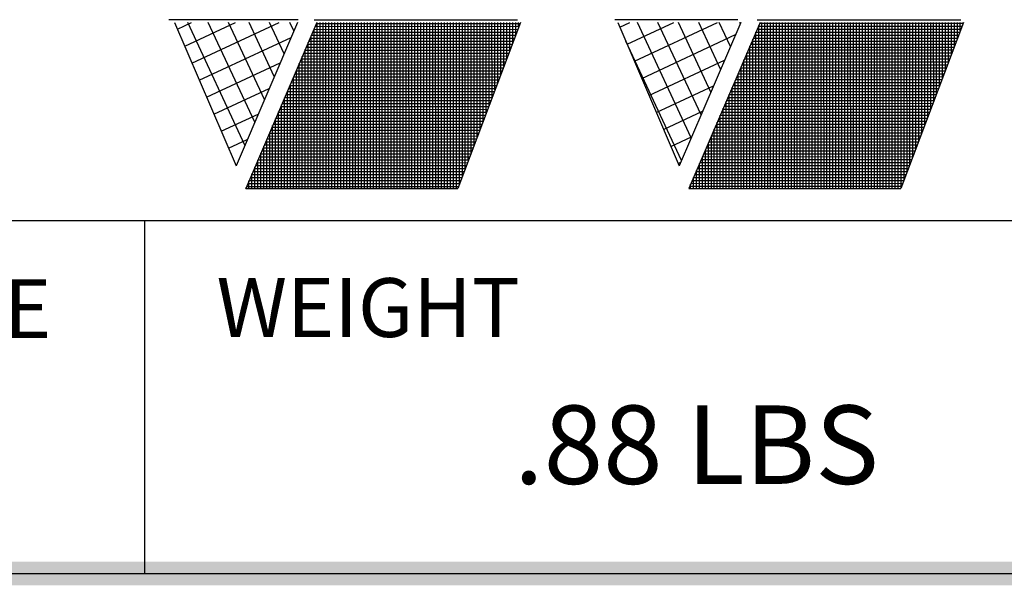
# Model space of a CAD drawing. Extents: x 10.3 to 26.5, y -2.1 to 10.4.
# Drawn here: x 20.3 to 21.9, y -1.7 to -0.8 of the extents above; entities that cross this region are included whole.
import ezdxf
from ezdxf.enums import TextEntityAlignment as Align

# ---------------------------------------------------------------- set-up
doc = ezdxf.new("R2010")
doc.units = 0
doc.header["$LTSCALE"] = 0.5
doc.header["$MEASUREMENT"] = 0
doc.layers.get('0').update_dxf_attribs({"linetype": 'CONTINUOUS'})
doc.layers.add('DIM', color=1, linetype='CONTINUOUS', lineweight=9)
doc.styles.add('Bahwm4$0$STANDARD', font='txt')
doc.styles.add('STD', font='txt')

# ---------------------------------------------------------------- blocks, each defined once
blk = doc.blocks.new('*X9')
at = {"color": 0}
for p, q in [((3.7478, 5.4715), (3.7956, 5.4938)), ((3.7724, 5.414), (3.9434, 5.4938)), ((3.9756, 5.08), (3.7826, 5.4938)), ((3.797, 5.3566), (4.0913, 5.4938)), ((4.0086, 5.1571), (3.8516, 5.4938)), ((4.0416, 5.2341), (3.9205, 5.4938)), ((4.0747, 5.3112), (3.9895, 5.4938)), ((4.1077, 5.3882), (4.0585, 5.4938)), ((4.1407, 5.4653), (4.1274, 5.4938)), ((3.8216, 5.2991), (4.1314, 5.4435)), ((3.8463, 5.2416), (4.0944, 5.3573)), ((3.8709, 5.1841), (4.0575, 5.2711)), ((3.8955, 5.1267), (4.0206, 5.185)), ((3.9202, 5.0692), (3.9836, 5.0988)), ((3.9448, 5.0117), (3.9467, 5.0126))]:
    blk.add_line(p, q, dxfattribs=at)
blk = doc.blocks.new('*X11')
at = {"color": 0}
for p, q in [((5.2401, 5.4778), (5.2744, 5.4938)), ((5.2647, 5.4203), (5.4223, 5.4938)), ((5.2893, 5.3628), (5.5702, 5.4938)), ((5.4812, 5.1047), (5.2998, 5.4938)), ((5.5142, 5.1818), (5.3687, 5.4938)), ((5.5472, 5.2589), (5.4377, 5.4938)), ((5.5803, 5.3359), (5.5067, 5.4938)), ((5.6133, 5.413), (5.5756, 5.4938)), ((5.6463, 5.4901), (5.6446, 5.4938)), ((5.314, 5.3053), (5.6304, 5.4529)), ((5.4482, 5.0277), (5.2604, 5.4304)), ((5.3386, 5.2479), (5.5935, 5.3667)), ((5.3632, 5.1904), (5.5565, 5.2805)), ((5.3879, 5.1329), (5.5196, 5.1943)), ((5.4125, 5.0754), (5.4826, 5.1082)), ((5.4371, 5.018), (5.4457, 5.022))]:
    blk.add_line(p, q, dxfattribs=at)
blk = doc.blocks.new('*X19')
at = {"color": 0}
for p, q in [((4.2126, 5.4807), (4.8999, 5.4809)), ((4.2169, 5.4907), (4.9037, 5.4909)), ((4.2191, 4.9338), (4.219, 5.4938)), ((4.2291, 4.9338), (4.229, 5.4938)), ((4.2391, 4.9338), (4.239, 5.4938)), ((4.2491, 4.9338), (4.249, 5.4938)), ((4.2591, 4.9338), (4.259, 5.4938)), ((4.2691, 4.9338), (4.269, 5.4938)), ((4.2791, 4.9338), (4.279, 5.4938)), ((4.2891, 4.9338), (4.289, 5.4938)), ((4.2991, 4.9338), (4.299, 5.4938)), ((4.3091, 4.9338), (4.309, 5.4938)), ((4.3191, 4.9338), (4.319, 5.4938)), ((4.3291, 4.9338), (4.329, 5.4938)), ((4.3391, 4.9338), (4.339, 5.4938)), ((4.3491, 4.9338), (4.349, 5.4938)), ((4.3591, 4.9338), (4.359, 5.4938)), ((4.3691, 4.9338), (4.369, 5.4938)), ((4.3791, 4.9338), (4.379, 5.4938)), ((4.3891, 4.9338), (4.389, 5.4938)), ((4.3991, 4.9338), (4.399, 5.4938)), ((4.4091, 4.9338), (4.409, 5.4938)), ((4.4191, 4.9338), (4.419, 5.4938)), ((4.4291, 4.9338), (4.429, 5.4938)), ((4.4391, 4.9338), (4.439, 5.4938)), ((4.4491, 4.9338), (4.449, 5.4938)), ((4.4591, 4.9338), (4.459, 5.4938)), ((4.4691, 4.9338), (4.469, 5.4938)), ((4.4791, 4.9338), (4.479, 5.4938)), ((4.4891, 4.9338), (4.489, 5.4938)), ((4.4991, 4.9338), (4.499, 5.4938)), ((4.5091, 4.9338), (4.509, 5.4938)), ((4.5191, 4.9338), (4.519, 5.4938)), ((4.5291, 4.9338), (4.529, 5.4938)), ((4.5391, 4.9338), (4.539, 5.4938)), ((4.5491, 4.9338), (4.549, 5.4938)), ((4.5591, 4.9338), (4.559, 5.4938)), ((4.5691, 4.9338), (4.569, 5.4938)), ((4.5791, 4.9338), (4.579, 5.4938)), ((4.5891, 4.9338), (4.589, 5.4938)), ((4.5991, 4.9338), (4.599, 5.4938)), ((4.6091, 4.9338), (4.609, 5.4938)), ((4.6191, 4.9338), (4.619, 5.4938)), ((4.6291, 4.9338), (4.629, 5.4938)), ((4.6391, 4.9338), (4.639, 5.4938)), ((4.6491, 4.9338), (4.649, 5.4938)), ((4.6591, 4.9338), (4.659, 5.4938)), ((4.6691, 4.9338), (4.669, 5.4938)), ((4.6791, 4.9338), (4.679, 5.4938)), ((4.6891, 4.9338), (4.689, 5.4938)), ((4.6991, 4.9481), (4.699, 5.4938)), ((4.7091, 4.9747), (4.709, 5.4938)), ((4.7191, 5.0012), (4.719, 5.4938)), ((4.7291, 5.0277), (4.729, 5.4938)), ((4.7391, 5.0542), (4.739, 5.4938)), ((4.7491, 5.0808), (4.749, 5.4938)), ((4.7591, 5.1073), (4.759, 5.4938)), ((4.7691, 5.1338), (4.769, 5.4938)), ((4.7791, 5.1603), (4.779, 5.4938)), ((4.7891, 5.1869), (4.789, 5.4938)), ((4.7991, 5.2134), (4.799, 5.4938)), ((4.8091, 5.2399), (4.809, 5.4938)), ((4.8191, 5.2664), (4.819, 5.4938)), ((4.8291, 5.293), (4.829, 5.4938)), ((4.8391, 5.3195), (4.839, 5.4938)), ((4.8491, 5.346), (4.849, 5.4938)), ((4.8591, 5.3725), (4.859, 5.4938)), ((4.8691, 5.3991), (4.869, 5.4938)), ((4.8791, 5.4256), (4.879, 5.4938)), ((4.889, 5.4521), (4.889, 5.4938)), ((4.899, 5.4786), (4.899, 5.4938)), ((4.1991, 4.9338), (4.199, 5.4491)), ((4.1997, 5.4507), (4.8886, 5.4509)), ((4.204, 5.4607), (4.8923, 5.4609)), ((4.2083, 5.4707), (4.8961, 5.4709)), ((4.2091, 4.9338), (4.209, 5.4724)), ((4.1869, 5.4207), (4.8773, 5.4209)), ((4.1891, 4.9338), (4.1891, 5.4258)), ((4.1912, 5.4307), (4.881, 5.4309)), ((4.1955, 5.4407), (4.8848, 5.4409)), ((4.174, 5.3907), (4.866, 5.3908)), ((4.1783, 5.4007), (4.8697, 5.4009)), ((4.1791, 4.9338), (4.1791, 5.4025)), ((4.1826, 5.4107), (4.8735, 5.4109)), ((4.1569, 5.3507), (4.8509, 5.3508)), ((4.1591, 4.9338), (4.1591, 5.3558)), ((4.1612, 5.3607), (4.8547, 5.3608)), ((4.1655, 5.3707), (4.8584, 5.3708)), ((4.1691, 4.9338), (4.1691, 5.3791)), ((4.1697, 5.3807), (4.8622, 5.3808)), ((4.144, 5.3207), (4.8396, 5.3208)), ((4.1483, 5.3307), (4.8434, 5.3308)), ((4.1491, 4.9338), (4.1491, 5.3325)), ((4.1526, 5.3407), (4.8471, 5.3408)), ((4.1291, 4.9338), (4.1291, 5.2858)), ((4.1312, 5.2907), (4.8283, 5.2908)), ((4.1355, 5.3007), (4.832, 5.3008)), ((4.1391, 4.9338), (4.1391, 5.3092)), ((4.1397, 5.3107), (4.8358, 5.3108)), ((4.114, 5.2507), (4.8132, 5.2508)), ((4.1183, 5.2607), (4.817, 5.2608)), ((4.1191, 4.9338), (4.1191, 5.2625)), ((4.1226, 5.2707), (4.8207, 5.2708)), ((4.1269, 5.2807), (4.8245, 5.2808)), ((4.0991, 4.9338), (4.0991, 5.2159)), ((4.1012, 5.2207), (4.8019, 5.2208)), ((4.1054, 5.2307), (4.8057, 5.2308)), ((4.1091, 4.9338), (4.1091, 5.2392)), ((4.1097, 5.2407), (4.8094, 5.2408)), ((4.0883, 5.1907), (4.7906, 5.1908)), ((4.0891, 4.9338), (4.0891, 5.1926)), ((4.0926, 5.2007), (4.7944, 5.2008)), ((4.0969, 5.2107), (4.7981, 5.2108)), ((4.0712, 5.1507), (4.7755, 5.1508)), ((4.0754, 5.1607), (4.7793, 5.1608)), ((4.0791, 4.9338), (4.0791, 5.1692)), ((4.0797, 5.1707), (4.7831, 5.1708)), ((4.084, 5.1807), (4.7868, 5.1808)), ((4.0583, 5.1207), (4.7642, 5.1208)), ((4.0591, 4.9338), (4.0591, 5.1226)), ((4.0626, 5.1307), (4.768, 5.1308)), ((4.0669, 5.1407), (4.7717, 5.1408)), ((4.0691, 4.9338), (4.0691, 5.1459)), ((4.0454, 5.0907), (4.7529, 5.0908)), ((4.0491, 4.9338), (4.0491, 5.0993)), ((4.0497, 5.1007), (4.7567, 5.1008)), ((4.054, 5.1107), (4.7604, 5.1108)), ((4.0283, 5.0507), (4.7378, 5.0508)), ((4.0291, 4.9338), (4.0291, 5.0526)), ((4.0326, 5.0607), (4.7416, 5.0608)), ((4.0369, 5.0707), (4.7454, 5.0708)), ((4.0391, 4.9338), (4.0391, 5.0759)), ((4.0412, 5.0807), (4.7491, 5.0808)), ((4.0154, 5.0207), (4.7265, 5.0208)), ((4.0191, 4.9338), (4.0191, 5.0293)), ((4.0197, 5.0307), (4.7303, 5.0308)), ((4.024, 5.0407), (4.7341, 5.0408)), ((3.9991, 4.9338), (3.9991, 4.9826)), ((4.0026, 4.9907), (4.7152, 4.9908)), ((4.0069, 5.0007), (4.719, 5.0008)), ((4.0091, 4.9338), (4.0091, 5.006)), ((4.0112, 5.0107), (4.7228, 5.0108)), ((3.9854, 4.9507), (4.7001, 4.9508)), ((3.9891, 4.9338), (3.9891, 4.9593)), ((3.9897, 4.9607), (4.7039, 4.9608)), ((3.994, 4.9707), (4.7077, 4.9708)), ((3.9983, 4.9807), (4.7115, 4.9808)), ((3.9791, 4.9338), (3.9791, 4.936)), ((3.9812, 4.9407), (4.6964, 4.9408))]:
    blk.add_line(p, q, dxfattribs=at)
blk = doc.blocks.new('*X21')
at = {"color": 0}
for p, q in [((5.7077, 5.481), (6.395, 5.4811)), ((5.7091, 4.9338), (5.709, 5.4841)), ((5.712, 5.491), (6.3988, 5.4911)), ((5.7191, 4.9338), (5.719, 5.4938)), ((5.7291, 4.9338), (5.729, 5.4938)), ((5.7391, 4.9338), (5.739, 5.4938)), ((5.7491, 4.9338), (5.749, 5.4938)), ((5.7591, 4.9338), (5.759, 5.4938)), ((5.7691, 4.9338), (5.769, 5.4938)), ((5.7791, 4.9338), (5.779, 5.4938)), ((5.7891, 4.9338), (5.789, 5.4938)), ((5.7991, 4.9338), (5.799, 5.4938)), ((5.8091, 4.9338), (5.809, 5.4938)), ((5.8191, 4.9338), (5.819, 5.4938)), ((5.8291, 4.9338), (5.829, 5.4938)), ((5.8391, 4.9338), (5.839, 5.4938)), ((5.8491, 4.9338), (5.849, 5.4938)), ((5.8591, 4.9338), (5.859, 5.4938)), ((5.8691, 4.9338), (5.869, 5.4938)), ((5.8791, 4.9338), (5.879, 5.4938)), ((5.8891, 4.9338), (5.889, 5.4938)), ((5.8991, 4.9338), (5.899, 5.4938)), ((5.9091, 4.9338), (5.909, 5.4938)), ((5.9191, 4.9338), (5.919, 5.4938)), ((5.9291, 4.9338), (5.929, 5.4938)), ((5.9391, 4.9338), (5.939, 5.4938)), ((5.9491, 4.9338), (5.949, 5.4938)), ((5.9591, 4.9338), (5.959, 5.4938)), ((5.9691, 4.9338), (5.969, 5.4938)), ((5.9791, 4.9338), (5.979, 5.4938)), ((5.9891, 4.9338), (5.989, 5.4938)), ((5.9991, 4.9338), (5.999, 5.4938)), ((6.0091, 4.9338), (6.009, 5.4938)), ((6.0191, 4.9338), (6.019, 5.4938)), ((6.0291, 4.9338), (6.029, 5.4938)), ((6.0391, 4.9338), (6.039, 5.4938)), ((6.0491, 4.9338), (6.049, 5.4938)), ((6.0591, 4.9338), (6.059, 5.4938)), ((6.0691, 4.9338), (6.069, 5.4938)), ((6.0791, 4.9338), (6.079, 5.4938)), ((6.0891, 4.9338), (6.089, 5.4938)), ((6.0991, 4.9338), (6.099, 5.4938)), ((6.1091, 4.9338), (6.109, 5.4938)), ((6.1191, 4.9338), (6.119, 5.4938)), ((6.1291, 4.9338), (6.129, 5.4938)), ((6.1391, 4.9338), (6.139, 5.4938)), ((6.1491, 4.9338), (6.149, 5.4938)), ((6.1591, 4.9338), (6.159, 5.4938)), ((6.1691, 4.9338), (6.169, 5.4938)), ((6.1791, 4.9338), (6.179, 5.4938)), ((6.1891, 4.9349), (6.189, 5.4938)), ((6.1991, 4.9614), (6.199, 5.4938)), ((6.2091, 4.9879), (6.209, 5.4938)), ((6.2191, 5.0145), (6.219, 5.4938)), ((6.2291, 5.041), (6.229, 5.4938)), ((6.2391, 5.0675), (6.239, 5.4938)), ((6.2491, 5.094), (6.249, 5.4938)), ((6.2591, 5.1206), (6.259, 5.4938)), ((6.2691, 5.1471), (6.269, 5.4938)), ((6.2791, 5.1736), (6.279, 5.4938)), ((6.2891, 5.2001), (6.289, 5.4938)), ((6.2991, 5.2266), (6.299, 5.4938)), ((6.3091, 5.2532), (6.309, 5.4938)), ((6.3191, 5.2797), (6.319, 5.4938)), ((6.3291, 5.3062), (6.329, 5.4938)), ((6.3391, 5.3327), (6.339, 5.4938)), ((6.3491, 5.3593), (6.349, 5.4938)), ((6.3591, 5.3858), (6.359, 5.4938)), ((6.3691, 5.4123), (6.369, 5.4938)), ((6.3791, 5.4388), (6.379, 5.4938)), ((6.389, 5.4654), (6.389, 5.4938)), ((6.399, 5.4919), (6.399, 5.4938)), ((5.6949, 5.451), (6.3837, 5.4511)), ((5.6991, 4.9338), (5.699, 5.4608)), ((5.6991, 5.461), (6.3874, 5.4611)), ((5.7034, 5.471), (6.3912, 5.4711)), ((5.682, 5.421), (6.3724, 5.4211)), ((5.6863, 5.431), (6.3761, 5.4311)), ((5.6891, 4.9338), (5.6891, 5.4375)), ((5.6906, 5.441), (6.3799, 5.4411)), ((5.6649, 5.381), (6.3573, 5.3811)), ((5.6691, 5.391), (6.3611, 5.3911)), ((5.6691, 4.9338), (5.6691, 5.3908)), ((5.6734, 5.401), (6.3648, 5.4011)), ((5.6777, 5.411), (6.3686, 5.4111)), ((5.6791, 4.9338), (5.6791, 5.4141)), ((5.652, 5.351), (6.346, 5.3511)), ((5.6563, 5.361), (6.3498, 5.3611)), ((5.6591, 4.9338), (5.6591, 5.3675)), ((5.6606, 5.371), (6.3535, 5.3711)), ((5.6391, 5.321), (6.3347, 5.3211)), ((5.6391, 4.9338), (5.6391, 5.3208)), ((5.6434, 5.331), (6.3385, 5.3311)), ((5.6477, 5.341), (6.3422, 5.3411)), ((5.6491, 4.9338), (5.6491, 5.3442)), ((5.6263, 5.291), (6.3234, 5.2911)), ((5.6291, 4.9338), (5.6291, 5.2975)), ((5.6306, 5.301), (6.3271, 5.3011)), ((5.6348, 5.311), (6.3309, 5.3111)), ((5.6091, 5.251), (6.3083, 5.2511)), ((5.6091, 4.9338), (5.6091, 5.2509)), ((5.6134, 5.261), (6.3121, 5.2611)), ((5.6177, 5.271), (6.3158, 5.2711)), ((5.6191, 4.9338), (5.6191, 5.2742)), ((5.622, 5.281), (6.3196, 5.2811)), ((5.5963, 5.221), (6.297, 5.2211)), ((5.5991, 4.9338), (5.5991, 5.2275)), ((5.6006, 5.231), (6.3008, 5.2311)), ((5.6048, 5.241), (6.3045, 5.2411)), ((5.5834, 5.191), (6.2857, 5.1911)), ((5.5877, 5.201), (6.2895, 5.2011)), ((5.5891, 4.9338), (5.5891, 5.2042)), ((5.592, 5.211), (6.2932, 5.2111)), ((5.5663, 5.151), (6.2706, 5.1511)), ((5.5691, 4.9338), (5.5691, 5.1576)), ((5.5706, 5.161), (6.2744, 5.1611)), ((5.5748, 5.171), (6.2782, 5.1711)), ((5.5791, 5.181), (6.2819, 5.1811)), ((5.5791, 4.9338), (5.5791, 5.1809)), ((5.5534, 5.121), (6.2593, 5.1211)), ((5.5577, 5.131), (6.2631, 5.1311)), ((5.5591, 4.9338), (5.5591, 5.1342)), ((5.562, 5.141), (6.2668, 5.1411)), ((5.5391, 4.9338), (5.5391, 5.0876)), ((5.5406, 5.091), (6.248, 5.0911)), ((5.5448, 5.101), (6.2518, 5.1011)), ((5.5491, 5.111), (6.2555, 5.1111)), ((5.5491, 4.9338), (5.5491, 5.1109)), ((5.5234, 5.051), (6.2329, 5.0511)), ((5.5277, 5.061), (6.2367, 5.0611)), ((5.5291, 4.9338), (5.5291, 5.0643)), ((5.532, 5.071), (6.2405, 5.0711)), ((5.5363, 5.081), (6.2442, 5.0811)), ((5.5091, 4.9338), (5.5091, 5.0176)), ((5.5106, 5.021), (6.2216, 5.0211)), ((5.5148, 5.031), (6.2254, 5.0311)), ((5.5191, 5.041), (6.2292, 5.0411)), ((5.5191, 4.9338), (5.5191, 5.0409)), ((5.4977, 4.991), (6.2103, 4.9911)), ((5.4991, 4.9338), (5.4991, 4.9943)), ((5.502, 5.001), (6.2141, 5.0011)), ((5.5063, 5.011), (6.2179, 5.0111)), ((5.4806, 4.951), (6.1952, 4.9511)), ((5.4848, 4.961), (6.199, 4.9611)), ((5.4891, 4.971), (6.2028, 4.9711)), ((5.4891, 4.9338), (5.4891, 4.971)), ((5.4934, 4.981), (6.2065, 4.9811)), ((5.4763, 4.941), (6.1915, 4.9411)), ((5.4791, 4.9338), (5.4791, 4.9477))]:
    blk.add_line(p, q, dxfattribs=at)
blk = doc.blocks.new('Bahwm4')
for p, q in [((7.3739, 1.4907), (7.2368, 1.4907)), ((7.3704, 1.4907), (7.2399, 1.4907)), ((7.2429, 1.4877), (7.3081, 1.3355)), ((7.3734, 1.4877), (7.3081, 1.3355)), ((7.3939, 1.4877), (7.3184, 1.3115)), ((7.391, 1.4907), (7.607, 1.4907)), ((7.61, 1.4877), (7.5436, 1.3115)), ((7.8409, 1.4907), (7.7104, 1.4907)), ((7.7133, 1.4877), (7.7786, 1.3355)), ((7.8439, 1.4877), (7.7786, 1.3355)), ((7.8644, 1.4877), (7.7889, 1.3115)), ((7.8614, 1.4907), (8.0775, 1.4907)), ((8.0804, 1.4877), (8.014, 1.3115)), ((7.3184, 1.3115), (7.5436, 1.3115)), ((7.7889, 1.3115), (8.014, 1.3115))]:
    blk.add_line(p, q)
at = {"color": 7}
for p, q in [((6.8358, 1.2775), (11.0858, 1.2775)), ((7.2108, 1.2775), (7.2108, 0.9025)), ((4.8358, 0.9025), (11.0858, 0.9025))]:
    blk.add_line(p, q, dxfattribs=at)
blk.add_trace([(11.0983, 0.89), (11.0733, 0.915), (0.5733, 0.89), (0.5983, 0.915)], dxfattribs=at)
at = {"xscale": 0.3146834454631564, "yscale": 0.3146834454631564, "zscale": 0.3146834454631564}
for name in ['*X9', '*X19', '*X11', '*X21']:
    blk.add_blockref(name, (6.0665, -0.2411), dxfattribs=at)
at = {"color": 7, "style": 'Bahwm4$0$STANDARD'}
blk.add_text('SIZE', height=0.0625, dxfattribs=at).set_placement((7.0233, 1.1525), align=Align.CENTER)
at = {"style": 'Bahwm4$0$STANDARD'}
blk.add_text('WEIGHT', height=0.0625, dxfattribs=at).set_placement((7.2874, 1.1537))

msp = doc.modelspace()

# ---------------------------------------------------------------- block references
at = {"xscale": 1.5, "yscale": 1.5, "zscale": 1.5}
msp.add_blockref('Bahwm4', (9.6822, -3.0066), dxfattribs=at)

# ---------------------------------------------------------------- texts
at = {"layer": 'DIM', "color": 7, "style": 'STD'}
msp.add_text('.88 LBS', height=0.125, dxfattribs=at).set_placement((21.0869, -1.5101))

doc.saveas('drawing.dxf')
